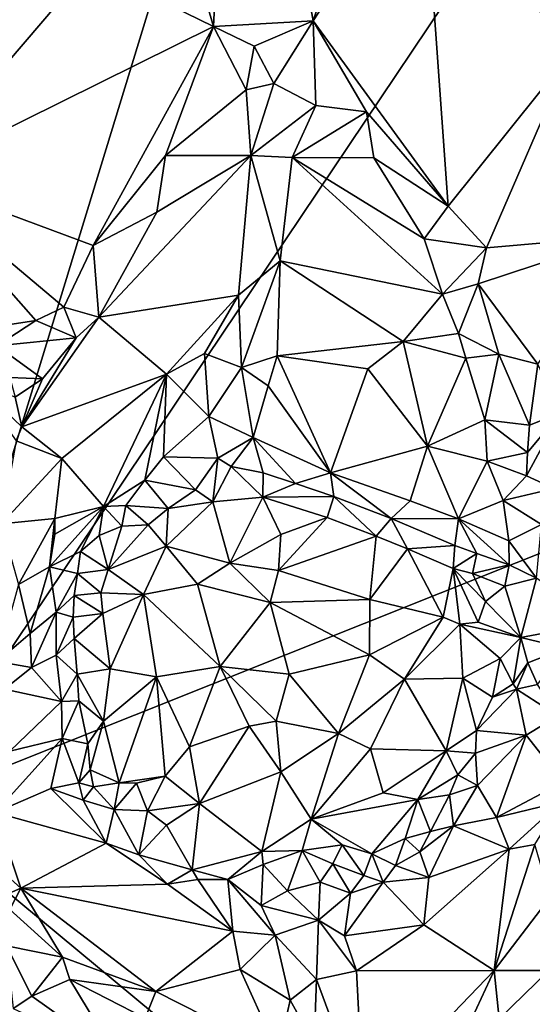
# Model space of a CAD drawing. Units: metres. Extents: x 26.5 to 27.7, y -12.5 to 11.7.
# Drawn here: x 26.9 to 27.2, y 1.5 to 2 of the extents above; entities that cross this region are included whole.
import ezdxf

# ---------------------------------------------------------------- set-up
doc = ezdxf.new("R2010")
doc.units = ezdxf.units.M

msp = doc.modelspace()

# ---------------------------------------------------------------- linework, layer by layer
at = {"layer": '1'}
for points in [[(26.84419, 1.577, -1.51001), (26.81099, 2.86006, -1.52081), (27.18855, 2.7012, -1.53039)], [(26.84419, 1.577, -1.51001), (27.18855, 2.7012, -1.53039), (27.37428, 2.366, -1.53234)], [(27.52866, 1.84994, -1.53118), (26.84419, 1.577, -1.51001), (27.37428, 2.366, -1.53234)], [(26.9839, 2.19595, -1.20631), (27.02855, 2.04241, -1.20135), (27.04159, 2.30182, -1.20193)], [(27.04159, 2.30182, -1.20193), (27.02855, 2.04241, -1.20135), (27.08815, 2.04585, -1.20119)], [(27.04159, 2.30182, -1.20193), (27.08815, 2.04585, -1.20119), (27.14364, 2.21196, -1.20551)], [(27.15353, 2.14623, -1.20658), (27.24192, 2.02644, -1.22502), (27.26183, 2.25323, -1.23372)], [(27.14364, 2.21196, -1.20551), (27.08815, 2.04585, -1.20119), (27.15353, 2.14623, -1.20658)], [(26.9839, 2.19595, -1.20631), (26.95483, 2.07866, -1.21063), (27.02855, 2.04241, -1.20135)], [(26.8502, 2.14495, -1.23794), (26.84707, 1.95264, -1.23724), (26.95483, 2.07866, -1.21063)], [(27.15353, 2.14623, -1.20658), (27.08815, 2.04585, -1.20119), (27.16861, 1.93528, -1.20729)], [(27.15353, 2.14623, -1.20658), (27.16861, 1.93528, -1.20729), (27.24192, 2.02644, -1.22502)], [(26.95483, 2.07866, -1.21063), (26.84707, 1.95264, -1.23724), (27.02855, 2.04241, -1.20135)], [(27.02855, 2.04241, -1.20135), (27.05292, 2.03075, -1.20504), (27.08815, 2.04585, -1.20119)], [(27.05292, 2.03075, -1.20504), (27.06468, 2.00841, -1.21144), (27.08815, 2.04585, -1.20119)], [(27.06468, 2.00841, -1.21144), (27.08971, 1.99526, -1.21178), (27.08815, 2.04585, -1.20119)], [(27.08815, 2.04585, -1.20119), (27.08971, 1.99526, -1.21178), (27.11997, 1.99145, -1.20436)], [(27.08815, 2.04585, -1.20119), (27.11997, 1.99145, -1.20436), (27.16861, 1.93528, -1.20729)], [(26.84707, 1.95264, -1.23724), (26.95684, 1.91184, -1.20864), (27.02855, 2.04241, -1.20135)], [(27.02855, 2.04241, -1.20135), (26.95684, 1.91184, -1.20864), (26.99994, 1.96548, -1.20699)], [(27.02855, 2.04241, -1.20135), (26.99994, 1.96548, -1.20699), (27.04803, 2.00472, -1.21126)], [(27.02855, 2.04241, -1.20135), (27.04803, 2.00472, -1.21126), (27.05292, 2.03075, -1.20504)], [(27.05292, 2.03075, -1.20504), (27.04803, 2.00472, -1.21126), (27.06468, 2.00841, -1.21144)], [(27.16861, 1.93528, -1.20729), (27.19153, 1.91039, -1.21124), (27.24192, 2.02644, -1.22502)], [(27.24192, 2.02644, -1.22502), (27.19153, 1.91039, -1.21124), (27.27355, 1.91749, -1.23487)], [(27.04803, 2.00472, -1.21126), (27.05089, 1.96544, -1.228), (27.06468, 2.00841, -1.21144)], [(27.06468, 2.00841, -1.21144), (27.05089, 1.96544, -1.228), (27.08971, 1.99526, -1.21178)], [(26.99994, 1.96548, -1.20699), (27.05089, 1.96544, -1.228), (27.04803, 2.00472, -1.21126)], [(27.05089, 1.96544, -1.228), (27.07559, 1.9642, -1.22702), (27.08971, 1.99526, -1.21178)], [(27.08971, 1.99526, -1.21178), (27.07559, 1.9642, -1.22702), (27.11997, 1.99145, -1.20436)], [(27.12424, 1.96415, -1.20602), (27.11997, 1.99145, -1.20436), (27.07559, 1.9642, -1.22702)], [(27.11997, 1.99145, -1.20436), (27.12424, 1.96415, -1.20602), (27.16861, 1.93528, -1.20729)], [(26.95684, 1.91184, -1.20864), (26.99476, 1.93166, -1.21336), (26.99994, 1.96548, -1.20699)], [(26.96029, 1.86909, -1.21741), (27.04364, 1.88228, -1.26121), (27.05089, 1.96544, -1.228)], [(26.99476, 1.93166, -1.21336), (26.96029, 1.86909, -1.21741), (27.05089, 1.96544, -1.228)], [(26.99994, 1.96548, -1.20699), (26.99476, 1.93166, -1.21336), (27.05089, 1.96544, -1.228)], [(27.05089, 1.96544, -1.228), (27.04364, 1.88228, -1.26121), (27.06848, 1.90258, -1.25614)], [(27.05089, 1.96544, -1.228), (27.06848, 1.90258, -1.25614), (27.07559, 1.9642, -1.22702)], [(27.07559, 1.9642, -1.22702), (27.06848, 1.90258, -1.25614), (27.16522, 1.88277, -1.2145)], [(27.12424, 1.96415, -1.20602), (27.07559, 1.9642, -1.22702), (27.15435, 1.91587, -1.21032)], [(27.07559, 1.9642, -1.22702), (27.16522, 1.88277, -1.2145), (27.15435, 1.91587, -1.21032)], [(27.12424, 1.96415, -1.20602), (27.15435, 1.91587, -1.21032), (27.16861, 1.93528, -1.20729)], [(26.84707, 1.95264, -1.23724), (26.87083, 1.8592, -1.23465), (26.92256, 1.86705, -1.21603)], [(26.84707, 1.95264, -1.23724), (26.92256, 1.86705, -1.21603), (26.93926, 1.87504, -1.21373)], [(26.84707, 1.95264, -1.23724), (26.93926, 1.87504, -1.21373), (26.95684, 1.91184, -1.20864)], [(27.16861, 1.93528, -1.20729), (27.15435, 1.91587, -1.21032), (27.19153, 1.91039, -1.21124)], [(26.95684, 1.91184, -1.20864), (26.96029, 1.86909, -1.21741), (26.99476, 1.93166, -1.21336)], [(27.15435, 1.91587, -1.21032), (27.16522, 1.88277, -1.2145), (27.19153, 1.91039, -1.21124)], [(27.18647, 1.88889, -1.21101), (27.2222, 1.84109, -1.21916), (27.27355, 1.91749, -1.23487)], [(27.19153, 1.91039, -1.21124), (27.18647, 1.88889, -1.21101), (27.27355, 1.91749, -1.23487)], [(26.95684, 1.91184, -1.20864), (26.93926, 1.87504, -1.21373), (26.96029, 1.86909, -1.21741)], [(27.19153, 1.91039, -1.21124), (27.16522, 1.88277, -1.2145), (27.18647, 1.88889, -1.21101)], [(27.04364, 1.88228, -1.26121), (27.04535, 1.83902, -1.28201), (27.06848, 1.90258, -1.25614)], [(27.06848, 1.90258, -1.25614), (27.04535, 1.83902, -1.28201), (27.06666, 1.84607, -1.28055)], [(27.06848, 1.90258, -1.25614), (27.06666, 1.84607, -1.28055), (27.1418, 1.85449, -1.23897)], [(27.06848, 1.90258, -1.25614), (27.1418, 1.85449, -1.23897), (27.16522, 1.88277, -1.2145)], [(27.16522, 1.88277, -1.2145), (27.17478, 1.85941, -1.21723), (27.18647, 1.88889, -1.21101)], [(27.17478, 1.85941, -1.21723), (27.19879, 1.84705, -1.21762), (27.18647, 1.88889, -1.21101)], [(27.18647, 1.88889, -1.21101), (27.19879, 1.84705, -1.21762), (27.2222, 1.84109, -1.21916)], [(26.96029, 1.86909, -1.21741), (27.00051, 1.83507, -1.26122), (27.04364, 1.88228, -1.26121)], [(27.00051, 1.83507, -1.26122), (27.02318, 1.84749, -1.26767), (27.04364, 1.88228, -1.26121)], [(27.04364, 1.88228, -1.26121), (27.02318, 1.84749, -1.26767), (27.04535, 1.83902, -1.28201)], [(27.16522, 1.88277, -1.2145), (27.1418, 1.85449, -1.23897), (27.17478, 1.85941, -1.21723)], [(26.92256, 1.86705, -1.21603), (26.94669, 1.85669, -1.21814), (26.93926, 1.87504, -1.21373)], [(26.93926, 1.87504, -1.21373), (26.94669, 1.85669, -1.21814), (26.96029, 1.86909, -1.21741)], [(26.94669, 1.85669, -1.21814), (26.91428, 1.80373, -1.2319), (26.96029, 1.86909, -1.21741)], [(26.96029, 1.86909, -1.21741), (26.91428, 1.80373, -1.2319), (27.00051, 1.83507, -1.26122)], [(26.87083, 1.8592, -1.23465), (26.89937, 1.85188, -1.22037), (26.92256, 1.86705, -1.21603)], [(26.92256, 1.86705, -1.21603), (26.89937, 1.85188, -1.22037), (26.94669, 1.85669, -1.21814)], [(26.89937, 1.85188, -1.22037), (26.9266, 1.83237, -1.22112), (26.94669, 1.85669, -1.21814)], [(26.9266, 1.83237, -1.22112), (26.91428, 1.80373, -1.2319), (26.94669, 1.85669, -1.21814)], [(27.17478, 1.85941, -1.21723), (27.1418, 1.85449, -1.23897), (27.17926, 1.8447, -1.22339)], [(27.17478, 1.85941, -1.21723), (27.17926, 1.8447, -1.22339), (27.19879, 1.84705, -1.21762)], [(26.84419, 1.577, -1.51001), (27.52866, 1.84994, -1.53118), (27.29131, 1.20616, -1.51866)], [(26.89937, 1.85188, -1.22037), (26.90716, 1.83315, -1.22636), (26.9266, 1.83237, -1.22112)], [(27.06666, 1.84607, -1.28055), (27.12062, 1.83832, -1.25975), (27.1418, 1.85449, -1.23897)], [(27.12062, 1.83832, -1.25975), (27.1564, 1.79211, -1.27472), (27.1418, 1.85449, -1.23897)], [(27.1418, 1.85449, -1.23897), (27.1564, 1.79211, -1.27472), (27.17926, 1.8447, -1.22339)], [(27.02318, 1.84749, -1.26767), (27.00051, 1.83507, -1.26122), (27.02576, 1.80974, -1.29547)], [(27.02318, 1.84749, -1.26767), (27.02576, 1.80974, -1.29547), (27.04535, 1.83902, -1.28201)], [(27.04535, 1.83902, -1.28201), (27.06126, 1.82819, -1.28922), (27.06666, 1.84607, -1.28055)], [(27.06666, 1.84607, -1.28055), (27.06126, 1.82819, -1.28922), (27.09844, 1.77618, -1.30148)], [(27.06666, 1.84607, -1.28055), (27.09844, 1.77618, -1.30148), (27.12062, 1.83832, -1.25975)], [(27.17926, 1.8447, -1.22339), (27.1564, 1.79211, -1.27472), (27.19056, 1.80788, -1.24311)], [(27.19879, 1.84705, -1.21762), (27.17926, 1.8447, -1.22339), (27.19056, 1.80788, -1.24311)], [(27.19879, 1.84705, -1.21762), (27.19056, 1.80788, -1.24311), (27.21725, 1.80458, -1.23571)], [(27.19879, 1.84705, -1.21762), (27.21725, 1.80458, -1.23571), (27.2222, 1.84109, -1.21916)], [(27.04535, 1.83902, -1.28201), (27.02576, 1.80974, -1.29547), (27.05228, 1.79729, -1.30622)], [(27.04535, 1.83902, -1.28201), (27.05228, 1.79729, -1.30622), (27.06126, 1.82819, -1.28922)], [(27.12062, 1.83832, -1.25975), (27.09844, 1.77618, -1.30148), (27.1564, 1.79211, -1.27472)], [(27.2222, 1.84109, -1.21916), (27.21725, 1.80458, -1.23571), (27.23571, 1.81202, -1.234)], [(26.90716, 1.83315, -1.22636), (26.9103, 1.82138, -1.22521), (26.9266, 1.83237, -1.22112)], [(26.9103, 1.82138, -1.22521), (26.91428, 1.80373, -1.2319), (26.9266, 1.83237, -1.22112)], [(26.91428, 1.80373, -1.2319), (26.9382, 1.78478, -1.26122), (27.00051, 1.83507, -1.26122)], [(26.9382, 1.78478, -1.26122), (26.96305, 1.75609, -1.308), (27.00051, 1.83507, -1.26122)], [(27.00051, 1.83507, -1.26122), (26.96305, 1.75609, -1.308), (26.9877, 1.77196, -1.30556)], [(27.00051, 1.83507, -1.26122), (26.9877, 1.77196, -1.30556), (26.99871, 1.78582, -1.29845)], [(27.00051, 1.83507, -1.26122), (26.99871, 1.78582, -1.29845), (27.02576, 1.80974, -1.29547)], [(26.9103, 1.82138, -1.22521), (26.88584, 1.83063, -1.2388), (26.91428, 1.80373, -1.2319)], [(26.88584, 1.83063, -1.2388), (26.91092, 1.79538, -1.23618), (26.91428, 1.80373, -1.2319)], [(27.06126, 1.82819, -1.28922), (27.05228, 1.79729, -1.30622), (27.09844, 1.77618, -1.30148)], [(26.99871, 1.78582, -1.29845), (27.03125, 1.7849, -1.31397), (27.02576, 1.80974, -1.29547)], [(27.02576, 1.80974, -1.29547), (27.03125, 1.7849, -1.31397), (27.05228, 1.79729, -1.30622)], [(27.21589, 1.78829, -1.2431), (27.21548, 1.77444, -1.25142), (27.23571, 1.81202, -1.234)], [(27.21548, 1.77444, -1.25142), (27.23198, 1.76694, -1.25583), (27.23571, 1.81202, -1.234)], [(27.21725, 1.80458, -1.23571), (27.21589, 1.78829, -1.2431), (27.23571, 1.81202, -1.234)], [(26.91092, 1.79538, -1.23618), (26.9382, 1.78478, -1.26122), (26.91428, 1.80373, -1.2319)], [(27.1564, 1.79211, -1.27472), (27.19201, 1.78323, -1.25862), (27.19056, 1.80788, -1.24311)], [(27.19201, 1.78323, -1.25862), (27.21589, 1.78829, -1.2431), (27.19056, 1.80788, -1.24311)], [(27.19056, 1.80788, -1.24311), (27.21589, 1.78829, -1.2431), (27.21725, 1.80458, -1.23571)], [(27.03125, 1.7849, -1.31397), (27.03919, 1.78004, -1.31405), (27.05228, 1.79729, -1.30622)], [(27.03919, 1.78004, -1.31405), (27.05821, 1.77619, -1.30981), (27.05228, 1.79729, -1.30622)], [(27.05821, 1.77619, -1.30981), (27.07764, 1.76984, -1.30848), (27.05228, 1.79729, -1.30622)], [(27.05228, 1.79729, -1.30622), (27.07764, 1.76984, -1.30848), (27.09844, 1.77618, -1.30148)], [(26.91092, 1.79538, -1.23618), (26.90218, 1.74592, -1.28509), (26.9382, 1.78478, -1.26122)], [(27.1564, 1.79211, -1.27472), (27.09844, 1.77618, -1.30148), (27.14603, 1.75959, -1.30073)], [(27.14603, 1.75959, -1.30073), (27.17475, 1.7489, -1.30237), (27.1564, 1.79211, -1.27472)], [(27.1564, 1.79211, -1.27472), (27.17475, 1.7489, -1.30237), (27.19201, 1.78323, -1.25862)], [(26.9877, 1.77196, -1.30556), (27.01798, 1.76609, -1.31227), (26.99871, 1.78582, -1.29845)], [(26.99871, 1.78582, -1.29845), (27.01798, 1.76609, -1.31227), (27.03125, 1.7849, -1.31397)], [(27.19201, 1.78323, -1.25862), (27.21548, 1.77444, -1.25142), (27.21589, 1.78829, -1.2431)], [(26.9382, 1.78478, -1.26122), (26.90218, 1.74592, -1.28509), (26.93402, 1.74895, -1.28462)], [(26.9382, 1.78478, -1.26122), (26.93402, 1.74895, -1.28462), (26.96305, 1.75609, -1.308)], [(27.03125, 1.7849, -1.31397), (27.01798, 1.76609, -1.31227), (27.02819, 1.75896, -1.30958)], [(27.03919, 1.78004, -1.31405), (27.03125, 1.7849, -1.31397), (27.02819, 1.75896, -1.30958)], [(27.03919, 1.78004, -1.31405), (27.02819, 1.75896, -1.30958), (27.05802, 1.7617, -1.30716)], [(27.03919, 1.78004, -1.31405), (27.05802, 1.7617, -1.30716), (27.05821, 1.77619, -1.30981)], [(27.19201, 1.78323, -1.25862), (27.17475, 1.7489, -1.30237), (27.20147, 1.75978, -1.26981)], [(27.19201, 1.78323, -1.25862), (27.20147, 1.75978, -1.26981), (27.21548, 1.77444, -1.25142)], [(27.05821, 1.77619, -1.30981), (27.05802, 1.7617, -1.30716), (27.07764, 1.76984, -1.30848)], [(27.07764, 1.76984, -1.30848), (27.1004, 1.76221, -1.30635), (27.09844, 1.77618, -1.30148)], [(27.1004, 1.76221, -1.30635), (27.13461, 1.74906, -1.30705), (27.09844, 1.77618, -1.30148)], [(27.09844, 1.77618, -1.30148), (27.13461, 1.74906, -1.30705), (27.14603, 1.75959, -1.30073)], [(27.21548, 1.77444, -1.25142), (27.20147, 1.75978, -1.26981), (27.23198, 1.76694, -1.25583)], [(26.96305, 1.75609, -1.308), (26.97635, 1.75675, -1.31452), (26.9877, 1.77196, -1.30556)], [(26.97635, 1.75675, -1.31452), (27.00148, 1.75498, -1.31437), (26.9877, 1.77196, -1.30556)], [(27.00148, 1.75498, -1.31437), (27.01798, 1.76609, -1.31227), (26.9877, 1.77196, -1.30556)], [(27.07764, 1.76984, -1.30848), (27.05802, 1.7617, -1.30716), (27.1004, 1.76221, -1.30635)], [(27.01798, 1.76609, -1.31227), (27.00148, 1.75498, -1.31437), (27.02819, 1.75896, -1.30958)], [(27.02819, 1.75896, -1.30958), (27.03845, 1.72241, -1.28464), (27.05802, 1.7617, -1.30716)], [(27.05802, 1.7617, -1.30716), (27.03845, 1.72241, -1.28464), (27.06882, 1.7395, -1.29323)], [(27.1004, 1.76221, -1.30635), (27.05802, 1.7617, -1.30716), (27.09641, 1.74968, -1.30423)], [(27.05802, 1.7617, -1.30716), (27.06882, 1.7395, -1.29323), (27.09641, 1.74968, -1.30423)], [(27.1004, 1.76221, -1.30635), (27.09641, 1.74968, -1.30423), (27.12566, 1.73843, -1.30549)], [(27.1004, 1.76221, -1.30635), (27.12566, 1.73843, -1.30549), (27.13461, 1.74906, -1.30705)], [(27.23198, 1.76694, -1.25583), (27.20147, 1.75978, -1.26981), (27.22426, 1.74551, -1.27286)], [(26.93071, 1.72028, -1.29658), (26.94927, 1.72942, -1.31356), (26.96305, 1.75609, -1.308)], [(26.9339, 1.73975, -1.28927), (26.93071, 1.72028, -1.29658), (26.96305, 1.75609, -1.308)], [(26.93402, 1.74895, -1.28462), (26.9339, 1.73975, -1.28927), (26.96305, 1.75609, -1.308)], [(26.94927, 1.72942, -1.31356), (26.96037, 1.7389, -1.31772), (26.96305, 1.75609, -1.308)], [(26.96037, 1.7389, -1.31772), (26.97401, 1.74435, -1.31995), (26.96305, 1.75609, -1.308)], [(26.97401, 1.74435, -1.31995), (26.97635, 1.75675, -1.31452), (26.96305, 1.75609, -1.308)], [(26.97635, 1.75675, -1.31452), (26.97401, 1.74435, -1.31995), (26.98964, 1.74525, -1.31738)], [(26.97635, 1.75675, -1.31452), (26.98964, 1.74525, -1.31738), (27.00148, 1.75498, -1.31437)], [(27.00148, 1.75498, -1.31437), (27.00032, 1.73257, -1.30779), (27.02819, 1.75896, -1.30958)], [(27.02819, 1.75896, -1.30958), (27.00032, 1.73257, -1.30779), (27.03845, 1.72241, -1.28464)], [(27.14603, 1.75959, -1.30073), (27.13461, 1.74906, -1.30705), (27.17475, 1.7489, -1.30237)], [(27.20147, 1.75978, -1.26981), (27.17475, 1.7489, -1.30237), (27.20478, 1.7356, -1.28846)], [(27.20147, 1.75978, -1.26981), (27.20478, 1.7356, -1.28846), (27.22426, 1.74551, -1.27286)], [(26.98964, 1.74525, -1.31738), (27.00032, 1.73257, -1.30779), (27.00148, 1.75498, -1.31437)], [(26.90218, 1.74592, -1.28509), (26.91234, 1.7096, -1.29593), (26.93402, 1.74895, -1.28462)], [(26.93402, 1.74895, -1.28462), (26.91234, 1.7096, -1.29593), (26.93071, 1.72028, -1.29658)], [(26.93402, 1.74895, -1.28462), (26.93071, 1.72028, -1.29658), (26.9339, 1.73975, -1.28927)], [(26.97401, 1.74435, -1.31995), (26.96037, 1.7389, -1.31772), (26.96577, 1.71863, -1.3186)], [(26.97401, 1.74435, -1.31995), (26.96577, 1.71863, -1.3186), (26.98964, 1.74525, -1.31738)], [(26.98964, 1.74525, -1.31738), (26.96577, 1.71863, -1.3186), (27.00032, 1.73257, -1.30779)], [(27.09641, 1.74968, -1.30423), (27.06882, 1.7395, -1.29323), (27.06746, 1.71802, -1.27703)], [(27.09641, 1.74968, -1.30423), (27.06746, 1.71802, -1.27703), (27.12566, 1.73843, -1.30549)], [(27.13461, 1.74906, -1.30705), (27.12566, 1.73843, -1.30549), (27.14428, 1.73093, -1.30813)], [(27.13461, 1.74906, -1.30705), (27.14428, 1.73093, -1.30813), (27.17257, 1.733, -1.31228)], [(27.13461, 1.74906, -1.30705), (27.17257, 1.733, -1.31228), (27.17475, 1.7489, -1.30237)], [(27.17475, 1.7489, -1.30237), (27.17257, 1.733, -1.31228), (27.18565, 1.72823, -1.31017)], [(27.17475, 1.7489, -1.30237), (27.18565, 1.72823, -1.31017), (27.20495, 1.72143, -1.2996)], [(27.20478, 1.7356, -1.28846), (27.17475, 1.7489, -1.30237), (27.20495, 1.72143, -1.2996)], [(27.22426, 1.74551, -1.27286), (27.20478, 1.7356, -1.28846), (27.22128, 1.7135, -1.3002)], [(26.96037, 1.7389, -1.31772), (26.94927, 1.72942, -1.31356), (26.96577, 1.71863, -1.3186)], [(27.03845, 1.72241, -1.28464), (27.06746, 1.71802, -1.27703), (27.06882, 1.7395, -1.29323)], [(27.12566, 1.73843, -1.30549), (27.06746, 1.71802, -1.27703), (27.12198, 1.70067, -1.28392)], [(27.12566, 1.73843, -1.30549), (27.12198, 1.70067, -1.28392), (27.14428, 1.73093, -1.30813)], [(26.96577, 1.71863, -1.3186), (26.98678, 1.70372, -1.30235), (27.00032, 1.73257, -1.30779)], [(27.00032, 1.73257, -1.30779), (26.98678, 1.70372, -1.30235), (27.0191, 1.70994, -1.28398)], [(27.00032, 1.73257, -1.30779), (27.0191, 1.70994, -1.28398), (27.03845, 1.72241, -1.28464)], [(27.17163, 1.71928, -1.31373), (27.17257, 1.733, -1.31228), (27.14428, 1.73093, -1.30813)], [(27.17257, 1.733, -1.31228), (27.17163, 1.71928, -1.31373), (27.18565, 1.72823, -1.31017)], [(27.20478, 1.7356, -1.28846), (27.20495, 1.72143, -1.2996), (27.22128, 1.7135, -1.3002)], [(26.94755, 1.71617, -1.3179), (26.94927, 1.72942, -1.31356), (26.93071, 1.72028, -1.29658)], [(26.94927, 1.72942, -1.31356), (26.94755, 1.71617, -1.3179), (26.96577, 1.71863, -1.3186)], [(27.14428, 1.73093, -1.30813), (27.12198, 1.70067, -1.28392), (27.16569, 1.69019, -1.30469)], [(27.17163, 1.71928, -1.31373), (27.14428, 1.73093, -1.30813), (27.16569, 1.69019, -1.30469)], [(27.17163, 1.71928, -1.31373), (27.1831, 1.71612, -1.31413), (27.18565, 1.72823, -1.31017)], [(27.20495, 1.72143, -1.2996), (27.18565, 1.72823, -1.31017), (27.1831, 1.71612, -1.31413)], [(27.03845, 1.72241, -1.28464), (27.0191, 1.70994, -1.28398), (27.06249, 1.6989, -1.26766)], [(27.03845, 1.72241, -1.28464), (27.06249, 1.6989, -1.26766), (27.06746, 1.71802, -1.27703)], [(27.1831, 1.71612, -1.31413), (27.20252, 1.70862, -1.30718), (27.20495, 1.72143, -1.2996)], [(27.20495, 1.72143, -1.2996), (27.20252, 1.70862, -1.30718), (27.22128, 1.7135, -1.3002)], [(26.91234, 1.7096, -1.29593), (26.91914, 1.6804, -1.30507), (26.93071, 1.72028, -1.29658)], [(26.91914, 1.6804, -1.30507), (26.93471, 1.69308, -1.31771), (26.93071, 1.72028, -1.29658)], [(26.93471, 1.69308, -1.31771), (26.94755, 1.71617, -1.3179), (26.93071, 1.72028, -1.29658)], [(26.93471, 1.69308, -1.31771), (26.94559, 1.70304, -1.3223), (26.94755, 1.71617, -1.3179)], [(26.94755, 1.71617, -1.3179), (26.94559, 1.70304, -1.3223), (26.96144, 1.70467, -1.31856)], [(26.96577, 1.71863, -1.3186), (26.94755, 1.71617, -1.3179), (26.96144, 1.70467, -1.31856)], [(26.96577, 1.71863, -1.3186), (26.96144, 1.70467, -1.31856), (26.98678, 1.70372, -1.30235)], [(27.06746, 1.71802, -1.27703), (27.06249, 1.6989, -1.26766), (27.12198, 1.70067, -1.28392)], [(27.17163, 1.71928, -1.31373), (27.16569, 1.69019, -1.30469), (27.17555, 1.68592, -1.31141)], [(27.1831, 1.71612, -1.31413), (27.17163, 1.71928, -1.31373), (27.19087, 1.69945, -1.31214)], [(27.17163, 1.71928, -1.31373), (27.18653, 1.68729, -1.31329), (27.19087, 1.69945, -1.31214)], [(27.18653, 1.68729, -1.31329), (27.17163, 1.71928, -1.31373), (27.17555, 1.68592, -1.31141)], [(27.1831, 1.71612, -1.31413), (27.19087, 1.69945, -1.31214), (27.20252, 1.70862, -1.30718)], [(26.91234, 1.7096, -1.29593), (26.89964, 1.66371, -1.29896), (26.91914, 1.6804, -1.30507)], [(27.0191, 1.70994, -1.28398), (26.98678, 1.70372, -1.30235), (27.03252, 1.66073, -1.26582)], [(27.0191, 1.70994, -1.28398), (27.03252, 1.66073, -1.26582), (27.06249, 1.6989, -1.26766)], [(27.19087, 1.69945, -1.31214), (27.21197, 1.67813, -1.31407), (27.20252, 1.70862, -1.30718)], [(27.20252, 1.70862, -1.30718), (27.21197, 1.67813, -1.31407), (27.22128, 1.7135, -1.3002)], [(27.22128, 1.7135, -1.3002), (27.21197, 1.67813, -1.31407), (27.25859, 1.68689, -1.31372)], [(26.93471, 1.69308, -1.31771), (26.94487, 1.69016, -1.32454), (26.94559, 1.70304, -1.3223)], [(26.94559, 1.70304, -1.3223), (26.94487, 1.69016, -1.32454), (26.96266, 1.69233, -1.31816)], [(26.96144, 1.70467, -1.31856), (26.94559, 1.70304, -1.3223), (26.96266, 1.69233, -1.31816)], [(26.96144, 1.70467, -1.31856), (26.96266, 1.69233, -1.31816), (26.98678, 1.70372, -1.30235)], [(26.96266, 1.69233, -1.31816), (26.9669, 1.65945, -1.31009), (26.98678, 1.70372, -1.30235)], [(26.98678, 1.70372, -1.30235), (26.9669, 1.65945, -1.31009), (26.99456, 1.65455, -1.28754)], [(26.98678, 1.70372, -1.30235), (26.99456, 1.65455, -1.28754), (27.03252, 1.66073, -1.26582)], [(27.06249, 1.6989, -1.26766), (27.03252, 1.66073, -1.26582), (27.07373, 1.65616, -1.26078)], [(27.12198, 1.70067, -1.28392), (27.06249, 1.6989, -1.26766), (27.12167, 1.66778, -1.27562)], [(27.06249, 1.6989, -1.26766), (27.07373, 1.65616, -1.26078), (27.12167, 1.66778, -1.27562)], [(27.12198, 1.70067, -1.28392), (27.12167, 1.66778, -1.27562), (27.16569, 1.69019, -1.30469)], [(27.19087, 1.69945, -1.31214), (27.18653, 1.68729, -1.31329), (27.21197, 1.67813, -1.31407)], [(26.91994, 1.66011, -1.30773), (26.93471, 1.69308, -1.31771), (26.91914, 1.6804, -1.30507)], [(26.93471, 1.66756, -1.321), (26.93471, 1.69308, -1.31771), (26.91994, 1.66011, -1.30773)], [(26.93471, 1.69308, -1.31771), (26.93471, 1.66756, -1.321), (26.94487, 1.69016, -1.32454)], [(26.94487, 1.69016, -1.32454), (26.94553, 1.6775, -1.32419), (26.96266, 1.69233, -1.31816)], [(26.96266, 1.69233, -1.31816), (26.94553, 1.6775, -1.32419), (26.9669, 1.65945, -1.31009)], [(26.94487, 1.69016, -1.32454), (26.93471, 1.66756, -1.321), (26.94553, 1.6775, -1.32419)], [(27.16569, 1.69019, -1.30469), (27.12167, 1.66778, -1.27562), (27.14262, 1.65317, -1.28674)], [(27.16569, 1.69019, -1.30469), (27.14262, 1.65317, -1.28674), (27.17555, 1.68592, -1.31141)], [(27.14262, 1.65317, -1.28674), (27.17743, 1.65379, -1.312), (27.17555, 1.68592, -1.31141)], [(27.18653, 1.68729, -1.31329), (27.17555, 1.68592, -1.31141), (27.21197, 1.67813, -1.31407)], [(27.17555, 1.68592, -1.31141), (27.17743, 1.65379, -1.312), (27.19974, 1.66547, -1.31717)], [(27.17555, 1.68592, -1.31141), (27.19974, 1.66547, -1.31717), (27.21197, 1.67813, -1.31407)], [(27.21197, 1.67813, -1.31407), (27.23845, 1.67165, -1.31116), (27.25859, 1.68689, -1.31372)], [(26.91914, 1.6804, -1.30507), (26.89964, 1.66371, -1.29896), (26.91994, 1.66011, -1.30773)], [(26.94553, 1.6775, -1.32419), (26.93471, 1.66756, -1.321), (26.94737, 1.65616, -1.32002)], [(26.94553, 1.6775, -1.32419), (26.94737, 1.65616, -1.32002), (26.9669, 1.65945, -1.31009)], [(27.19974, 1.66547, -1.31717), (27.20743, 1.65043, -1.3147), (27.21197, 1.67813, -1.31407)], [(27.21197, 1.67813, -1.31407), (27.20743, 1.65043, -1.3147), (27.21616, 1.66295, -1.31142)], [(27.23845, 1.67165, -1.31116), (27.21197, 1.67813, -1.31407), (27.21616, 1.66295, -1.31142)], [(26.93471, 1.66756, -1.321), (26.91994, 1.66011, -1.30773), (26.93797, 1.63981, -1.31807)], [(26.93471, 1.66756, -1.321), (26.93797, 1.63981, -1.31807), (26.94737, 1.65616, -1.32002)], [(27.07373, 1.65616, -1.26078), (27.1032, 1.62085, -1.27144), (27.12167, 1.66778, -1.27562)], [(27.12167, 1.66778, -1.27562), (27.1032, 1.62085, -1.27144), (27.14262, 1.65317, -1.28674)], [(27.21616, 1.66295, -1.31142), (27.22204, 1.64997, -1.30196), (27.23845, 1.67165, -1.31116)], [(26.89964, 1.66371, -1.29896), (26.90387, 1.64728, -1.29829), (26.91994, 1.66011, -1.30773)], [(27.1951, 1.64253, -1.31787), (27.19974, 1.66547, -1.31717), (27.17743, 1.65379, -1.312)], [(27.19974, 1.66547, -1.31717), (27.1951, 1.64253, -1.31787), (27.20743, 1.65043, -1.3147)], [(27.20934, 1.64718, -1.30561), (27.21616, 1.66295, -1.31142), (27.20743, 1.65043, -1.3147)], [(27.21616, 1.66295, -1.31142), (27.20934, 1.64718, -1.30561), (27.22204, 1.64997, -1.30196)], [(26.91994, 1.66011, -1.30773), (26.90387, 1.64728, -1.29829), (26.93797, 1.63981, -1.31807)], [(26.94737, 1.65616, -1.32002), (26.93797, 1.63981, -1.31807), (26.94822, 1.64021, -1.31851)], [(26.9669, 1.65945, -1.31009), (26.94737, 1.65616, -1.32002), (26.96301, 1.62812, -1.31399)], [(26.94737, 1.65616, -1.32002), (26.94822, 1.64021, -1.31851), (26.96301, 1.62812, -1.31399)], [(26.9669, 1.65945, -1.31009), (26.96301, 1.62812, -1.31399), (26.99456, 1.65455, -1.28754)], [(26.99456, 1.65455, -1.28754), (27.01431, 1.61292, -1.28208), (27.03252, 1.66073, -1.26582)], [(27.03252, 1.66073, -1.26582), (27.01431, 1.61292, -1.28208), (27.04991, 1.62524, -1.2665)], [(27.03252, 1.66073, -1.26582), (27.04991, 1.62524, -1.2665), (27.0661, 1.62807, -1.26253)], [(27.03252, 1.66073, -1.26582), (27.0661, 1.62807, -1.26253), (27.07373, 1.65616, -1.26078)], [(27.07373, 1.65616, -1.26078), (27.0661, 1.62807, -1.26253), (27.1032, 1.62085, -1.27144)], [(26.96301, 1.62812, -1.31399), (26.97237, 1.59139, -1.31305), (26.99456, 1.65455, -1.28754)], [(26.97237, 1.59139, -1.31305), (26.99975, 1.5954, -1.29507), (26.99456, 1.65455, -1.28754)], [(26.99456, 1.65455, -1.28754), (26.99975, 1.5954, -1.29507), (27.01431, 1.61292, -1.28208)], [(27.1032, 1.62085, -1.27144), (27.12223, 1.61165, -1.28139), (27.14262, 1.65317, -1.28674)], [(27.14262, 1.65317, -1.28674), (27.12223, 1.61165, -1.28139), (27.16743, 1.61056, -1.3115)], [(27.14262, 1.65317, -1.28674), (27.16743, 1.61056, -1.3115), (27.17743, 1.65379, -1.312)], [(27.16743, 1.61056, -1.3115), (27.18545, 1.6225, -1.32047), (27.17743, 1.65379, -1.312)], [(27.18545, 1.6225, -1.32047), (27.1951, 1.64253, -1.31787), (27.17743, 1.65379, -1.312)], [(27.20934, 1.64718, -1.30561), (27.20743, 1.65043, -1.3147), (27.1951, 1.64253, -1.31787)], [(27.22204, 1.64997, -1.30196), (27.20934, 1.64718, -1.30561), (27.23411, 1.6314, -1.2836)], [(26.90387, 1.64728, -1.29829), (26.90707, 1.61019, -1.28018), (26.93797, 1.63981, -1.31807)], [(27.1951, 1.64253, -1.31787), (27.18545, 1.6225, -1.32047), (27.20934, 1.64718, -1.30561)], [(27.20934, 1.64718, -1.30561), (27.18545, 1.6225, -1.32047), (27.21515, 1.61977, -1.29244)], [(27.20934, 1.64718, -1.30561), (27.21515, 1.61977, -1.29244), (27.23411, 1.6314, -1.2836)], [(26.93797, 1.63981, -1.31807), (26.90707, 1.61019, -1.28018), (26.93825, 1.61782, -1.31064)], [(26.94822, 1.64021, -1.31851), (26.93797, 1.63981, -1.31807), (26.93825, 1.61782, -1.31064)], [(26.95363, 1.61473, -1.31618), (26.94822, 1.64021, -1.31851), (26.93825, 1.61782, -1.31064)], [(26.94822, 1.64021, -1.31851), (26.95363, 1.61473, -1.31618), (26.96301, 1.62812, -1.31399)], [(26.95363, 1.61473, -1.31618), (26.95511, 1.59912, -1.31826), (26.96301, 1.62812, -1.31399)], [(26.96301, 1.62812, -1.31399), (26.95511, 1.59912, -1.31826), (26.97237, 1.59139, -1.31305)], [(27.04991, 1.62524, -1.2665), (27.06888, 1.598, -1.27428), (27.0661, 1.62807, -1.26253)], [(27.0661, 1.62807, -1.26253), (27.06888, 1.598, -1.27428), (27.1032, 1.62085, -1.27144)], [(27.21515, 1.61977, -1.29244), (27.23733, 1.59178, -1.25672), (27.23411, 1.6314, -1.2836)], [(27.01431, 1.61292, -1.28208), (27.02032, 1.57898, -1.29139), (27.04991, 1.62524, -1.2665)], [(27.04991, 1.62524, -1.2665), (27.02032, 1.57898, -1.29139), (27.06888, 1.598, -1.27428)], [(27.1032, 1.62085, -1.27144), (27.06888, 1.598, -1.27428), (27.08689, 1.5697, -1.29186)], [(27.1032, 1.62085, -1.27144), (27.08689, 1.5697, -1.29186), (27.12223, 1.61165, -1.28139)], [(27.18545, 1.6225, -1.32047), (27.16743, 1.61056, -1.3115), (27.18491, 1.60916, -1.31738)], [(27.18545, 1.6225, -1.32047), (27.18491, 1.60916, -1.31738), (27.21515, 1.61977, -1.29244)], [(26.90707, 1.61019, -1.28018), (26.89838, 1.57371, -1.25491), (26.93825, 1.61782, -1.31064)], [(26.93825, 1.61782, -1.31064), (26.89838, 1.57371, -1.25491), (26.93151, 1.58806, -1.29136)], [(26.93825, 1.61782, -1.31064), (26.93151, 1.58806, -1.29136), (26.94829, 1.59138, -1.31213)], [(26.95363, 1.61473, -1.31618), (26.93825, 1.61782, -1.31064), (26.94829, 1.59138, -1.31213)], [(26.95511, 1.59912, -1.31826), (26.95363, 1.61473, -1.31618), (26.94829, 1.59138, -1.31213)], [(27.18491, 1.60916, -1.31738), (27.18618, 1.58971, -1.31153), (27.21515, 1.61977, -1.29244)], [(27.18618, 1.58971, -1.31153), (27.19757, 1.57079, -1.28551), (27.21515, 1.61977, -1.29244)], [(27.21515, 1.61977, -1.29244), (27.19757, 1.57079, -1.28551), (27.23733, 1.59178, -1.25672)], [(27.01431, 1.61292, -1.28208), (26.99975, 1.5954, -1.29507), (27.02032, 1.57898, -1.29139)], [(27.12223, 1.61165, -1.28139), (27.08689, 1.5697, -1.29186), (27.1299, 1.58544, -1.29865)], [(27.12223, 1.61165, -1.28139), (27.1299, 1.58544, -1.29865), (27.16743, 1.61056, -1.3115)], [(27.1299, 1.58544, -1.29865), (27.15052, 1.58137, -1.30943), (27.16743, 1.61056, -1.3115)], [(27.15052, 1.58137, -1.30943), (27.17439, 1.59617, -1.31618), (27.16743, 1.61056, -1.3115)], [(27.16743, 1.61056, -1.3115), (27.17439, 1.59617, -1.31618), (27.18491, 1.60916, -1.31738)], [(27.18491, 1.60916, -1.31738), (27.17439, 1.59617, -1.31618), (27.18618, 1.58971, -1.31153)], [(26.95697, 1.58904, -1.31464), (26.95511, 1.59912, -1.31826), (26.94829, 1.59138, -1.31213)], [(26.95511, 1.59912, -1.31826), (26.95697, 1.58904, -1.31464), (26.97237, 1.59139, -1.31305)], [(27.02032, 1.57898, -1.29139), (27.05755, 1.55043, -1.30012), (27.06888, 1.598, -1.27428)], [(27.06888, 1.598, -1.27428), (27.05755, 1.55043, -1.30012), (27.08689, 1.5697, -1.29186)], [(26.94829, 1.59138, -1.31213), (26.93151, 1.58806, -1.29136), (26.95078, 1.58096, -1.30272)], [(26.95697, 1.58904, -1.31464), (26.94829, 1.59138, -1.31213), (26.95078, 1.58096, -1.30272)], [(26.97237, 1.59139, -1.31305), (26.95697, 1.58904, -1.31464), (26.96928, 1.57547, -1.30782)], [(26.97237, 1.59139, -1.31305), (26.96928, 1.57547, -1.30782), (26.98269, 1.59122, -1.30632)], [(26.98269, 1.59122, -1.30632), (26.96928, 1.57547, -1.30782), (26.98915, 1.57476, -1.30374)], [(26.97237, 1.59139, -1.31305), (26.98269, 1.59122, -1.30632), (26.99975, 1.5954, -1.29507)], [(26.99975, 1.5954, -1.29507), (26.98269, 1.59122, -1.30632), (26.98915, 1.57476, -1.30374)], [(26.99975, 1.5954, -1.29507), (26.98915, 1.57476, -1.30374), (27.02032, 1.57898, -1.29139)], [(27.16943, 1.58428, -1.31423), (27.17439, 1.59617, -1.31618), (27.15052, 1.58137, -1.30943)], [(27.17439, 1.59617, -1.31618), (27.16943, 1.58428, -1.31423), (27.18618, 1.58971, -1.31153)], [(27.23733, 1.59178, -1.25672), (27.19757, 1.57079, -1.28551), (27.23603, 1.58013, -1.25257)], [(26.89838, 1.57371, -1.25491), (26.96451, 1.55547, -1.30016), (26.93151, 1.58806, -1.29136)], [(26.93151, 1.58806, -1.29136), (26.96451, 1.55547, -1.30016), (26.95078, 1.58096, -1.30272)], [(26.95697, 1.58904, -1.31464), (26.95078, 1.58096, -1.30272), (26.96928, 1.57547, -1.30782)], [(27.08689, 1.5697, -1.29186), (27.15052, 1.58137, -1.30943), (27.1299, 1.58544, -1.29865)], [(27.16943, 1.58428, -1.31423), (27.17192, 1.56565, -1.30447), (27.18618, 1.58971, -1.31153)], [(27.18618, 1.58971, -1.31153), (27.17192, 1.56565, -1.30447), (27.19757, 1.57079, -1.28551)], [(26.95078, 1.58096, -1.30272), (26.96451, 1.55547, -1.30016), (26.96928, 1.57547, -1.30782)], [(27.08689, 1.5697, -1.29186), (27.12311, 1.54902, -1.31405), (27.15052, 1.58137, -1.30943)], [(27.12311, 1.54902, -1.31405), (27.14289, 1.55823, -1.31525), (27.15052, 1.58137, -1.30943)], [(27.15812, 1.56235, -1.31181), (27.15052, 1.58137, -1.30943), (27.14289, 1.55823, -1.31525)], [(27.15812, 1.56235, -1.31181), (27.16943, 1.58428, -1.31423), (27.15052, 1.58137, -1.30943)], [(27.16943, 1.58428, -1.31423), (27.15812, 1.56235, -1.31181), (27.17192, 1.56565, -1.30447)], [(27.19757, 1.57079, -1.28551), (27.20496, 1.55184, -1.26466), (27.23603, 1.58013, -1.25257)], [(27.20496, 1.55184, -1.26466), (27.22045, 1.55451, -1.25374), (27.23603, 1.58013, -1.25257)], [(26.63142, 1.05683, -1.49896), (26.84419, 1.577, -1.51001), (26.94217, 0.94563, -1.50725)], [(26.94217, 0.94563, -1.50725), (26.84419, 1.577, -1.51001), (27.29131, 1.20616, -1.51866)], [(26.86552, 1.57161, -1.24218), (26.91362, 1.52865, -1.2466), (26.89838, 1.57371, -1.25491)], [(26.89838, 1.57371, -1.25491), (26.91362, 1.52865, -1.2466), (26.96451, 1.55547, -1.30016)], [(26.96928, 1.57547, -1.30782), (26.96451, 1.55547, -1.30016), (26.98405, 1.54849, -1.30404)], [(26.96928, 1.57547, -1.30782), (26.98405, 1.54849, -1.30404), (26.98915, 1.57476, -1.30374)], [(26.98915, 1.57476, -1.30374), (26.98405, 1.54849, -1.30404), (27.00057, 1.56615, -1.30253)], [(26.98915, 1.57476, -1.30374), (27.00057, 1.56615, -1.30253), (27.02032, 1.57898, -1.29139)], [(27.00057, 1.56615, -1.30253), (27.01587, 1.53943, -1.30854), (27.02032, 1.57898, -1.29139)], [(27.02032, 1.57898, -1.29139), (27.01587, 1.53943, -1.30854), (27.05755, 1.55043, -1.30012)], [(26.86552, 1.57161, -1.24218), (26.89061, 1.51843, -1.23579), (26.91362, 1.52865, -1.2466)], [(27.05755, 1.55043, -1.30012), (27.08146, 1.55095, -1.29885), (27.08689, 1.5697, -1.29186)], [(27.08689, 1.5697, -1.29186), (27.08146, 1.55095, -1.29885), (27.10538, 1.55445, -1.30578)], [(27.10538, 1.55445, -1.30578), (27.12311, 1.54902, -1.31405), (27.08689, 1.5697, -1.29186)], [(27.17192, 1.56565, -1.30447), (27.20496, 1.55184, -1.26466), (27.19757, 1.57079, -1.28551)], [(27.00057, 1.56615, -1.30253), (26.98405, 1.54849, -1.30404), (27.01587, 1.53943, -1.30854)], [(27.15169, 1.55027, -1.30978), (27.15812, 1.56235, -1.31181), (27.14289, 1.55823, -1.31525)], [(27.15169, 1.55027, -1.30978), (27.15706, 1.53487, -1.2905), (27.17192, 1.56565, -1.30447)], [(27.15812, 1.56235, -1.31181), (27.15169, 1.55027, -1.30978), (27.17192, 1.56565, -1.30447)], [(27.15706, 1.53487, -1.2905), (27.20496, 1.55184, -1.26466), (27.17192, 1.56565, -1.30447)], [(27.12311, 1.54902, -1.31405), (27.1373, 1.54207, -1.31304), (27.14289, 1.55823, -1.31525)], [(27.14289, 1.55823, -1.31525), (27.1373, 1.54207, -1.31304), (27.15169, 1.55027, -1.30978)], [(26.96451, 1.55547, -1.30016), (26.91362, 1.52865, -1.2466), (27.00123, 1.53101, -1.29964)], [(26.98405, 1.54849, -1.30404), (26.96451, 1.55547, -1.30016), (27.00123, 1.53101, -1.29964)], [(27.01587, 1.53943, -1.30854), (27.03719, 1.53372, -1.30697), (27.05755, 1.55043, -1.30012)], [(27.03719, 1.53372, -1.30697), (27.05828, 1.54273, -1.30553), (27.05755, 1.55043, -1.30012)], [(27.05755, 1.55043, -1.30012), (27.05828, 1.54273, -1.30553), (27.08146, 1.55095, -1.29885)], [(27.05828, 1.54273, -1.30553), (27.07285, 1.52703, -1.29979), (27.08146, 1.55095, -1.29885)], [(27.08146, 1.55095, -1.29885), (27.07285, 1.52703, -1.29979), (27.09227, 1.53205, -1.30632)], [(27.08146, 1.55095, -1.29885), (27.09987, 1.54315, -1.30672), (27.10538, 1.55445, -1.30578)], [(27.08146, 1.55095, -1.29885), (27.09227, 1.53205, -1.30632), (27.09987, 1.54315, -1.30672)], [(27.09987, 1.54315, -1.30672), (27.11839, 1.53612, -1.31012), (27.10538, 1.55445, -1.30578)], [(27.11839, 1.53612, -1.31012), (27.12311, 1.54902, -1.31405), (27.10538, 1.55445, -1.30578)], [(27.1373, 1.54207, -1.31304), (27.15706, 1.53487, -1.2905), (27.15169, 1.55027, -1.30978)], [(27.15706, 1.53487, -1.2905), (27.15414, 1.5068, -1.26588), (27.20496, 1.55184, -1.26466)], [(27.20496, 1.55184, -1.26466), (27.15414, 1.5068, -1.26588), (27.19618, 1.47957, -1.21847)], [(27.20496, 1.55184, -1.26466), (27.19618, 1.47957, -1.21847), (27.22045, 1.55451, -1.25374)], [(27.19618, 1.47957, -1.21847), (27.22953, 1.52315, -1.22861), (27.22045, 1.55451, -1.25374)], [(26.98405, 1.54849, -1.30404), (27.00123, 1.53101, -1.29964), (27.01587, 1.53943, -1.30854)], [(27.12311, 1.54902, -1.31405), (27.11839, 1.53612, -1.31012), (27.12986, 1.53222, -1.30593)], [(27.1373, 1.54207, -1.31304), (27.12311, 1.54902, -1.31405), (27.12986, 1.53222, -1.30593)], [(27.01587, 1.53943, -1.30854), (27.00123, 1.53101, -1.29964), (27.0192, 1.5337, -1.30708)], [(27.01587, 1.53943, -1.30854), (27.0192, 1.5337, -1.30708), (27.03719, 1.53372, -1.30697)], [(27.03719, 1.53372, -1.30697), (27.05701, 1.51822, -1.298), (27.05828, 1.54273, -1.30553)], [(27.05828, 1.54273, -1.30553), (27.05701, 1.51822, -1.298), (27.07285, 1.52703, -1.29979)], [(27.09987, 1.54315, -1.30672), (27.09227, 1.53205, -1.30632), (27.11044, 1.52568, -1.30491)], [(27.09987, 1.54315, -1.30672), (27.11044, 1.52568, -1.30491), (27.11839, 1.53612, -1.31012)], [(27.1373, 1.54207, -1.31304), (27.12986, 1.53222, -1.30593), (27.15706, 1.53487, -1.2905)], [(27.0192, 1.5337, -1.30708), (27.00123, 1.53101, -1.29964), (27.04025, 1.50298, -1.28902)], [(27.0192, 1.5337, -1.30708), (27.04025, 1.50298, -1.28902), (27.03719, 1.53372, -1.30697)], [(27.03719, 1.53372, -1.30697), (27.04025, 1.50298, -1.28902), (27.06548, 1.50054, -1.29106)], [(27.03719, 1.53372, -1.30697), (27.06548, 1.50054, -1.29106), (27.05701, 1.51822, -1.298)], [(27.11839, 1.53612, -1.31012), (27.11044, 1.52568, -1.30491), (27.12986, 1.53222, -1.30593)], [(27.15706, 1.53487, -1.2905), (27.12986, 1.53222, -1.30593), (27.15414, 1.5068, -1.26588)], [(26.89061, 1.51843, -1.23579), (26.90709, 1.51583, -1.23743), (26.91362, 1.52865, -1.2466)], [(26.91362, 1.52865, -1.2466), (26.90709, 1.51583, -1.23743), (26.93844, 1.48744, -1.22929)], [(27.00123, 1.53101, -1.29964), (26.91362, 1.52865, -1.2466), (27.04025, 1.50298, -1.28902)], [(26.91362, 1.52865, -1.2466), (26.93844, 1.48744, -1.22929), (26.99428, 1.46704, -1.23462)], [(26.91362, 1.52865, -1.2466), (26.99428, 1.46704, -1.23462), (27.04025, 1.50298, -1.28902)], [(27.09128, 1.50946, -1.29735), (27.07285, 1.52703, -1.29979), (27.05701, 1.51822, -1.298)], [(27.07285, 1.52703, -1.29979), (27.09128, 1.50946, -1.29735), (27.09227, 1.53205, -1.30632)], [(27.09227, 1.53205, -1.30632), (27.09128, 1.50946, -1.29735), (27.11044, 1.52568, -1.30491)], [(27.11044, 1.52568, -1.30491), (27.10671, 1.5002, -1.28763), (27.12986, 1.53222, -1.30593)], [(27.12986, 1.53222, -1.30593), (27.10671, 1.5002, -1.28763), (27.15414, 1.5068, -1.26588)], [(27.11044, 1.52568, -1.30491), (27.09128, 1.50946, -1.29735), (27.10671, 1.5002, -1.28763)], [(27.22953, 1.52315, -1.22861), (27.19618, 1.47957, -1.21847), (27.22871, 1.47942, -1.21623)], [(26.90709, 1.51583, -1.23743), (26.90505, 1.49428, -1.23153), (26.93844, 1.48744, -1.22929)], [(27.05701, 1.51822, -1.298), (27.06548, 1.50054, -1.29106), (27.09128, 1.50946, -1.29735)], [(27.06548, 1.50054, -1.29106), (27.09008, 1.47403, -1.27733), (27.09128, 1.50946, -1.29735)], [(27.09128, 1.50946, -1.29735), (27.09008, 1.47403, -1.27733), (27.11402, 1.47929, -1.26932)], [(27.09128, 1.50946, -1.29735), (27.11402, 1.47929, -1.26932), (27.10671, 1.5002, -1.28763)], [(27.10671, 1.5002, -1.28763), (27.11402, 1.47929, -1.26932), (27.15414, 1.5068, -1.26588)], [(27.15414, 1.5068, -1.26588), (27.11402, 1.47929, -1.26932), (27.19618, 1.47957, -1.21847)], [(27.04025, 1.50298, -1.28902), (26.99428, 1.46704, -1.23462), (27.04461, 1.47999, -1.26857)], [(27.04025, 1.50298, -1.28902), (27.04461, 1.47999, -1.26857), (27.06548, 1.50054, -1.29106)], [(27.06548, 1.50054, -1.29106), (27.04461, 1.47999, -1.26857), (27.07431, 1.46176, -1.27065)], [(27.06548, 1.50054, -1.29106), (27.07431, 1.46176, -1.27065), (27.09008, 1.47403, -1.27733)], [(26.90505, 1.49428, -1.23153), (26.90916, 1.45681, -1.21841), (26.92026, 1.46425, -1.21792)], [(26.90505, 1.49428, -1.23153), (26.92026, 1.46425, -1.21792), (26.93844, 1.48744, -1.22929)], [(26.92026, 1.46425, -1.21792), (26.94297, 1.47405, -1.22269), (26.93844, 1.48744, -1.22929)], [(26.93844, 1.48744, -1.22929), (26.94297, 1.47405, -1.22269), (26.99428, 1.46704, -1.23462)], [(27.04461, 1.47999, -1.26857), (26.99428, 1.46704, -1.23462), (27.06715, 1.42999, -1.25325)], [(27.04461, 1.47999, -1.26857), (27.06715, 1.42999, -1.25325), (27.07431, 1.46176, -1.27065)], [(26.94297, 1.47405, -1.22269), (26.92026, 1.46425, -1.21792), (26.97056, 1.42834, -1.20755)], [(26.94297, 1.47405, -1.22269), (26.97056, 1.42834, -1.20755), (26.98785, 1.45106, -1.22273)], [(26.99428, 1.46704, -1.23462), (26.94297, 1.47405, -1.22269), (26.98785, 1.45106, -1.22273)], [(27.09008, 1.47403, -1.27733), (27.07431, 1.46176, -1.27065), (27.08867, 1.43588, -1.26077)], [(27.09008, 1.47403, -1.27733), (27.08867, 1.43588, -1.26077), (27.11813, 1.3983, -1.23199)], [(27.09008, 1.47403, -1.27733), (27.11813, 1.3983, -1.23199), (27.11402, 1.47929, -1.26932)], [(27.11402, 1.47929, -1.26932), (27.11813, 1.3983, -1.23199), (27.19618, 1.47957, -1.21847)], [(27.19618, 1.47957, -1.21847), (27.11813, 1.3983, -1.23199), (27.15991, 1.4016, -1.21163)], [(27.19618, 1.47957, -1.21847), (27.15991, 1.4016, -1.21163), (27.19917, 1.4506, -1.20966)], [(27.22871, 1.47942, -1.21623), (27.19618, 1.47957, -1.21847), (27.19917, 1.4506, -1.20966)], [(27.19917, 1.4506, -1.20966), (27.24996, 1.42304, -1.22104), (27.22871, 1.47942, -1.21623)], [(26.92026, 1.46425, -1.21792), (26.90916, 1.45681, -1.21841), (26.97056, 1.42834, -1.20755)], [(26.99428, 1.46704, -1.23462), (26.98785, 1.45106, -1.22273), (27.06715, 1.42999, -1.25325)], [(27.07431, 1.46176, -1.27065), (27.06715, 1.42999, -1.25325), (27.08867, 1.43588, -1.26077)]]:
    msp.add_3dface(points, dxfattribs=at)

doc.saveas('drawing.dxf')
